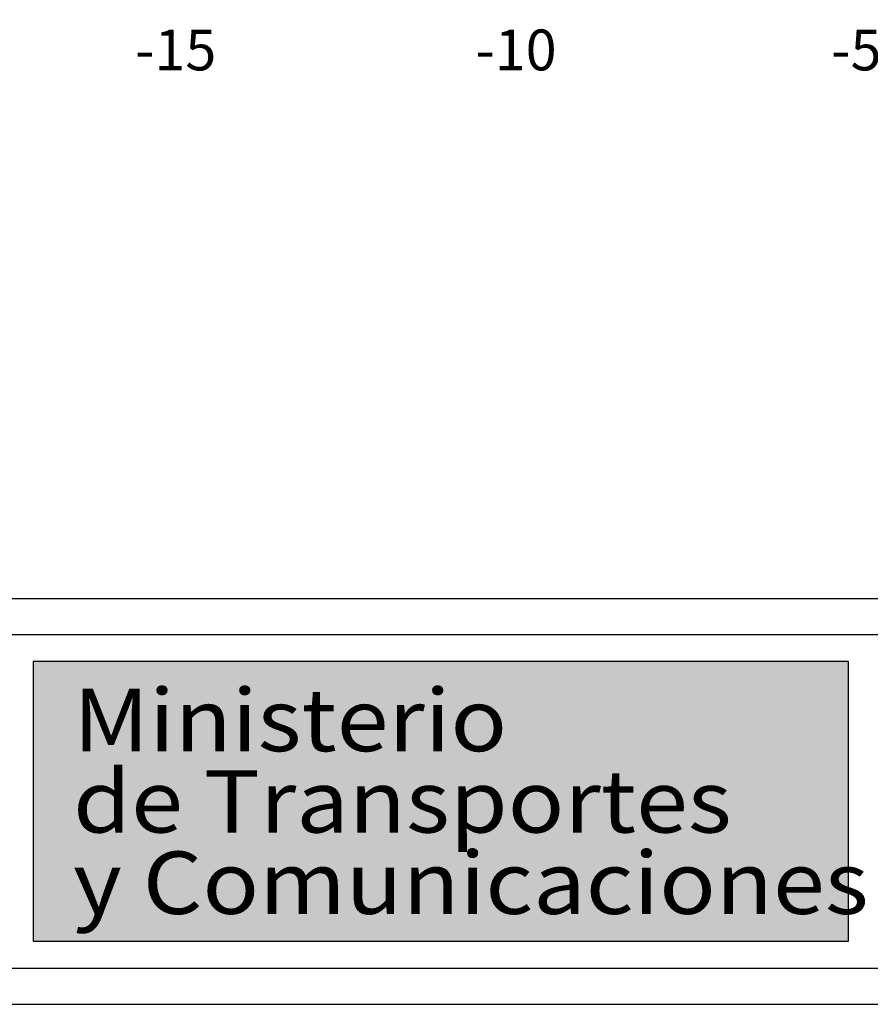
# Model space of a CAD drawing. Units: metres. Extents: x 273469 to 289039, y 8658142 to 8662907.
# Drawn here: x 275283 to 275296, y 8658148 to 8658162 of the extents above; entities that cross this region are included whole.
import ezdxf

# ---------------------------------------------------------------- set-up
doc = ezdxf.new("R2010")
doc.units = ezdxf.units.M
for name, color, linetype in [('01 MEMBRETE_MARCO PRINCIPAL', 5, 'Continuous'), ('03 MEMBRETE_TEXTO_TITULO', 4, 'Continuous'), ('07_SECC_V_TXT', 7, 'Continuous')]:
    doc.layers.add(name, color=color, linetype=linetype)
doc.styles.add('DATOS_02', font='romand.shx')
doc.styles.add('PERU', font='ARIALN.TTF')

# ---------------------------------------------------------------- blocks, each defined once
blk = doc.blocks.new('LOGO PERU')
at = {"layer": '03 MEMBRETE_TEXTO_TITULO', "true_color": 0x4f5952}
blk.add_hatch(color=251, dxfattribs=at).paths.add_polyline_path([(-64.192, 22.629), (-124.342, 22.629), (-124.342, 2), (-64.192, 2)])
at = {"layer": '03 MEMBRETE_TEXTO_TITULO', "color": 0}
for points in [[(-172.234, 24.629), (0, 24.629), (0, 0), (-172.234, 0)], [(-64.192, 22.629), (-124.342, 22.629), (-124.342, 2), (-64.192, 2)]]:
    blk.add_lwpolyline(points, close=True, dxfattribs=at)
at = {"layer": '03 MEMBRETE_TEXTO_TITULO', "color": 255, "style": 'PERU', "width": 1.1}
for s, p in [('Ministerio', (-121.402, 16.014)), ('de Transportes', (-121.402, 10.014)), ('y Comunicaciones', (-121.402, 4.014))]:
    blk.add_text(s, height=4.6, dxfattribs=at).set_placement(p)
blk = doc.blocks.new('_MEMBRETE_NEW')
at = {"layer": '01 MEMBRETE_MARCO PRINCIPAL', "color": 7}
blk.add_line((0, 5.96), (161.2, 5.96), dxfattribs=at)
at = {"layer": '01 MEMBRETE_MARCO PRINCIPAL', "color": 0, "flags": 128}
blk.add_lwpolyline([(161.2, 0), (161.2, 114.8), (0, 114.8), (0, 0)], close=True, dxfattribs=at)
at = {"color": 7, "xscale": 0.199125224477743, "yscale": 0.199125224477743, "zscale": 0.199125224477743}
blk.add_blockref('LOGO PERU', (35.013, 0.528), dxfattribs=at)

msp = doc.modelspace()

# ---------------------------------------------------------------- block references
msp.add_blockref('_MEMBRETE_NEW', (275273.445, 8658148.026))

# ---------------------------------------------------------------- texts
at = {"layer": '07_SECC_V_TXT', "color": 7, "linetype": 'Continuous', "lineweight": -3, "char_height": 0.6, "attachment_point": 2, "style": 'DATOS_02'}
for s, insert in [('-15', (275285.792, 8658162.34)), ('-10', (275290.792, 8658162.34)), ('-5', (275295.792, 8658162.34))]:
    msp.add_mtext(s, dxfattribs=dict(at, insert=insert))

doc.saveas('drawing.dxf')
